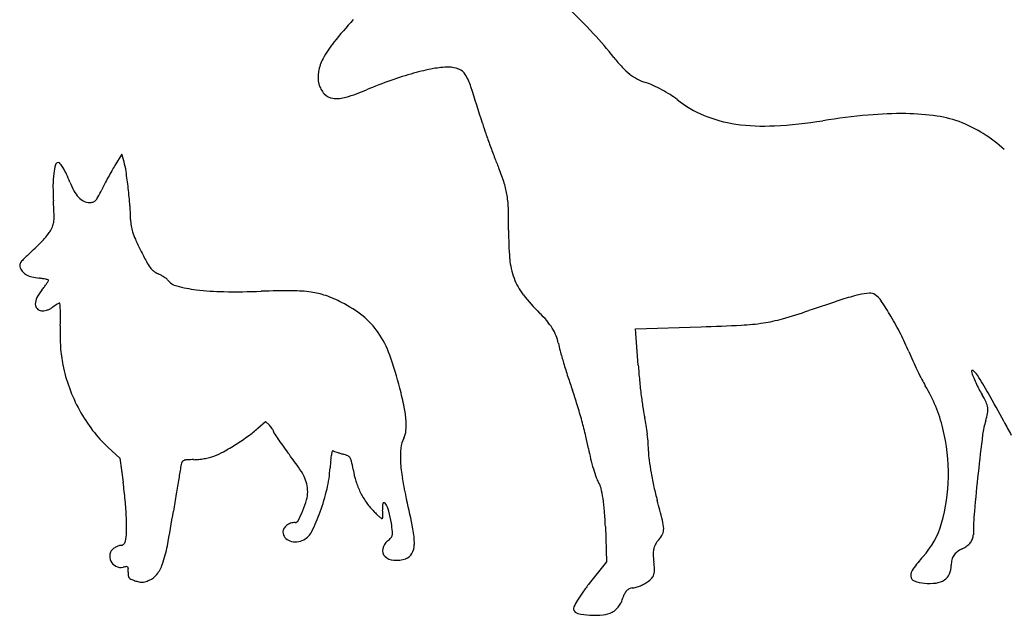
# Model space of a CAD drawing. Units: inches. Extents: x 23688 to 37766, y -4737 to 13074.
# Drawn here: x 27275 to 30538, y 4717 to 6692 of the extents above; entities that cross this region are included whole.
import ezdxf

# ---------------------------------------------------------------- set-up
doc = ezdxf.new("R2010")
doc.units = ezdxf.units.IN
doc.header["$MEASUREMENT"] = 0
doc.layers.add('freecads.com', color=7, linetype='Continuous')

msp = doc.modelspace()

# ---------------------------------------------------------------- linework, layer by layer
at = {"layer": 'freecads.com'}
for p, q in [((27613.3, 6245.7), (27590.5, 6208)), ((27620.8, 6220), (27613.3, 6245.7)), ((29315.7, 5666.8), (29533.2, 5673.4)), ((29324.6, 5545.8), (29315.7, 5666.8)), ((28064.3, 5336.7), (28089.7, 5359.7)), ((28089.7, 5359.7), (28102.7, 5346.7)), ((27567.5, 5273.7), (27606.4, 5237.7)), ((27606.4, 5237.7), (27617.7, 5157.8)), ((29215.7, 5010.8), (29219.4, 4893.5)), ((29219.4, 4893.5), (29162.5, 4821.9))]:
    msp.add_line(p, q, dxfattribs=at)
for centre, radius, start, end in [((27293.7, 4866.5), 2590.2, 43.3661, 46.2514), ((29680.4, 5514.2), 1754.1, 137.8361, 141.0596), ((28409.2, 5920.1), 1055.7, 37.7252, 43.3661), ((28581, 6402.6), 340.5, 141.0596, 151.9193), ((28415.4, 6490.9), 152.9, 151.9193, 169.3432), ((29620.3, 6857), 475.4, 217.7251, 222.742), ((28803.8, 5706.8), 837.5, 100.8577, 105.4675), ((28696, 6268.7), 265.3, 90, 100.8576), ((28696, 6439), 95, 69.0048, 90), ((28714.6, 6487.4), 43.2, 31.1652, 69.0048), ((29432.2, 6683.1), 219.3, 222.742, 231.6898), ((28357.5, 6501.8), 94, 169.3431, 194.4335), ((28872.4, 5459), 1094.6, 105.4676, 109.6027), ((28583.1, 6407.9), 196.9, 18.0218, 31.1652), ((29400.4, 6643), 168.1, 231.6899, 242.0803), ((29398.5, 6639.3), 164, 242.0803, 252.667), ((28342.1, 6497.8), 78, 194.4335, 221.9393), ((29036.6, 4998), 1584, 109.6027, 112.7375), ((21278.2, 4031.3), 7878.6, 17.10095, 18.0218), ((29287.6, 6284.1), 208.2, 65.5141, 72.6669), ((29182.9, 6054.1), 460.8, 61.5651, 65.514), ((28318.1, 6476.2), 45.7, 221.9392, 262.948), ((28325.7, 6537.6), 107.6, 262.948, 286.67), ((28161.2, 7086.7), 680.8, 286.67, 292.7376), ((29177.1, 6043.4), 473, 57.6406, 61.565), ((29287.3, 6217.4), 267.1, 51.6202, 57.6406), ((29685.2, 6719.7), 373.7, 231.6203, 247.6285), ((29711.3, 6783.3), 442.4, 247.6285, 261.7336), ((30317.5, 3905.8), 2480.1, 95.3335, 98.831), ((30194.8, 5220.1), 1160.1, 89.1601, 95.3335), ((30200.2, 5592.5), 787.6, 81.6361, 89.1602), ((30259.9, 5998.1), 377.7, 68.5998, 81.6361), ((29847.7, 6667.8), 1087.2, 197.101, 198.9669), ((29740.7, 6985.2), 646.4, 261.7336, 273.1078), ((29687.8, 7958.7), 1621.5, 273.1078, 278.8311), ((30254.5, 5984.4), 392.4, 57.0571, 68.5997), ((31180.6, 7125.9), 2496.7, 198.9669, 199.9693), ((30147.3, 5818.9), 589.6, 48.5493, 57.0571), ((31238.9, 7147), 2558.7, 199.9692, 200.9671), ((30164.5, 6735.3), 1408.1, 200.967, 202.5275), ((27609.4, 6154.5), 223.1, 165.4206, 172.9699), ((27402.4, 6208.3), 9.27, 90, 165.4206), ((27402.4, 6208.2), 9.33, 38.3875, 90), ((27303.7, 6130.1), 135.2, 31.0558, 38.3874), ((27250.4, 6098), 197.4, 24.3539, 31.0558), ((28186.1, 5848), 696, 148.8493, 150.5207), ((27398.9, 6155.8), 231, 8.1847, 16.1472), ((27724.9, 6140.2), 339.5, 172.9699, 179.8119), ((27029.9, 5998.2), 439.5, 20.6697, 24.354), ((28933.4, 5426), 1554.2, 151.4482, 152.373), ((28912, 5437.6), 1529.9, 150.5207, 151.4482), ((25675.2, 5907.9), 1972.4, 6.542, 8.1847), ((28349.3, 5982.4), 557.1, 17.4072, 22.5275), ((28186, 6138.7), 800.6, 179.8119, 183.4157), ((27648.4, 6231.5), 221.6, 200.6698, 209.0095), ((28284.4, 5765.7), 821.6, 152.3731, 153.8632), ((28616.7, 6066.2), 276.8, 8.7677, 17.4072), ((27545.8, 6174.6), 104.3, 209.0094, 223.6649), ((27518.8, 6148.8), 66.9, 223.6649, 242.4141), ((27489.7, 6126.2), 50.1, 316.478, 331.8049), ((26842.2, 6473.3), 784.8, 331.8048, 333.8633), ((25808.6, 5923.2), 1838.1, 4.7113, 6.542), ((28516.4, 6050.8), 378.3, 1.6564, 8.7677), ((24958.5, 5946.1), 2432.6, 2.3472, 3.4157), ((27506.3, 6124.9), 39.9, 242.4141, 270), ((27506.3, 6125.6), 40.6, 270, 286.6317), ((27512.6, 6104.5), 18.6, 286.6318, 316.478), ((27014.5, 6022.5), 628.2, 0.6341, 4.7113), ((27232.9, 6039.3), 156.2, 354.4258, 2.3473), ((27253.3, 6014.3), 1641.9, 359.2657, 1.6564), ((27274.7, 6049.3), 117.5, 330.6626, 339.769), ((27326.5, 6030.2), 62.2, 339.7689, 354.4258), ((27802.9, 6031.3), 160.3, 180.6341, 188.4441), ((27766.4, 6025.9), 123.4, 188.4441, 197.945), ((27005.9, 6275), 468, 317.9697, 320.8169), ((27300.7, 6034.7), 87.6, 320.8169, 330.6627), ((27862, 6056.8), 223.9, 197.945, 204.5153), ((29840.5, 5981.1), 945.5, 179.2657, 184.9824), ((26979.1, 6297.2), 502.7, 312.167, 315.1288), ((26958.7, 6317.4), 531.4, 315.1287, 317.9698), ((28855.1, 6509.7), 1315.4, 204.5153, 206.2885), ((28386.1, 4743.7), 1593.3, 132.167, 133.4924), ((29098.3, 6629.9), 1586.7, 206.2885, 207.8268), ((27293.2, 5875.7), 18.1, 173.5468, 204.4955), ((27295, 5875.5), 19.9, 144.7307, 173.5468), ((27347.7, 5838.2), 84.5, 133.4925, 144.7306), ((27827.3, 5959), 149.4, 207.8269, 216.533), ((29143.4, 5920.3), 245.7, 184.9824, 200.5527), ((27321.5, 5888.6), 49.2, 204.4955, 223.0475), ((27321.1, 5888.3), 48.7, 223.0475, 241.736), ((27332.7, 5909.8), 73.2, 241.736, 256.4541), ((27756.2, 5906.3), 61, 216.533, 232.0036), ((27766.7, 5919.7), 78, 232.0035, 244.879), ((27659.6, 5691.3), 174.3, 61.1608, 64.879), ((27665.4, 5701.8), 162.3, 57.2394, 61.1608), ((27363.9, 6039.4), 206.4, 256.4542, 263.2456), ((27308.9, 5574.5), 261.7, 80.6111, 83.2457), ((27329.1, 5697.1), 137.4, 76.3445, 80.6112), ((27083.5, 6012.5), 342.6, 322.9181, 324.9733), ((27324.8, 5679.1), 155.9, 73.3513, 76.3445), ((26941, 6112.4), 516.6, 324.9733, 326.1155), ((27368.9, 5826.9), 1.72, 359.0895, 73.3513), ((27366.1, 5826.9), 4.59, 326.1154, 359.0894), ((27677, 5719.9), 140.8, 53.3455, 57.2395), ((27748.8, 5816.4), 20.5, 37.1877, 53.3456), ((27809.7, 5862.6), 55.9, 217.1878, 255.2768), ((27918.8, 6277.7), 485.1, 255.2769, 263.0469), ((29109.7, 5907.7), 209.8, 200.5527, 217.7599), ((27467.4, 5700.2), 152.2, 141.5197, 152.7469), ((26899.8, 6151.3), 572.9, 321.5198, 322.918), ((27963.8, 6647.3), 857.5, 263.0469, 269.1844), ((27991.1, 8562.7), 2773.1, 269.1844, 271.7442), ((28176.9, 2462), 3330.5, 89.9555, 91.7442), ((28179.1, 5341.5), 451, 82.1411, 89.9555), ((28206.8, 5542.3), 248.3, 70.6928, 82.141), ((28142.5, 5358.7), 442.9, 63.2705, 70.6928), ((29392.7, 6126.9), 567.7, 217.76, 225.9452), ((30230.1, 5050.4), 749.4, 103.4313, 107.9442), ((30110.5, 5551.1), 234.5, 94.865, 103.4313), ((30093, 5756.1), 28.8, 54.7149, 94.865), ((30063.3, 5714.1), 80.3, 33.6627, 54.7149), ((27375.4, 5747.6), 48.7, 152.7469, 178.9986), ((27347.8, 5748), 21.1, 178.9986, 223.1639), ((27792.6, 5144.2), 720.7, 123.4028, 124.0722), ((27755.3, 5200.8), 652.8, 122.7674, 123.4027), ((27442.4, 5687), 74.7, 119.6358, 122.7674), ((27406.4, 5750.3), 1.86, 6.6272, 119.6358), ((27147.5, 5720.2), 262.5, 3.151, 6.6272), ((28158.6, 5390.5), 407.2, 51.383, 63.2706), ((32770.2, -2793.4), 8994.1, 107.94421, 108.6753), ((29206.8, 5143.7), 1109.3, 30.5739, 33.6626), ((27349.8, 5749.9), 23.8, 223.1638, 263.4371), ((27350.7, 5758.1), 32, 263.4371, 277.7602), ((27346.1, 5791.8), 66.1, 277.7603, 286.086), ((27344.9, 5796), 70.5, 286.086, 294.2129), ((27353.2, 5777.5), 50.2, 294.2129, 304.6985), ((27830.1, 5088.8), 787.6, 124.0722, 124.6986), ((25837.7, 5722.2), 1572.5, 358.3705, 359.6003), ((27032.8, 5713.9), 377.4, 359.6003, 3.151), ((28769.6, 5482.9), 328.4, 39.9265, 45.9451), ((29249.2, 7623.8), 2002, 286.0356, 288.6753), ((28509.9, 5646.2), 1100.8, 178.3705, 180.3978), ((28258.1, 5515.2), 247.6, 34.1298, 51.383), ((28851, 5551), 222.3, 31.8624, 39.9265), ((29315, 12803.9), 7133.8, 271.75338, 272.82709), ((29630.9, 6405.5), 727.6, 272.8272, 278.57), ((29665.7, 6174.7), 494.2, 278.5701, 286.0356), ((29242.5, 5164.8), 1067.9, 26.9565, 30.5738), ((28184.1, 5465), 337.1, 19.8372, 34.1298), ((28887.8, 5573.9), 178.9, 22.8557, 31.8623), ((29426.8, 5258.5), 861.1, 22.7057, 26.9565), ((27987.5, 5642.6), 578.4, 180.3978, 183.6795), ((28945.8, 5598.3), 115.9, 10.3899, 22.8557), ((29357.7, 5673.9), 302.8, 190.3899, 195.3537), ((27870.8, 5635.1), 461.5, 183.6796, 187.3893), ((27419.9, 5189.3), 1149.4, 14.1033, 19.8372), ((30841.4, 6081.3), 1841.5, 195.3537, 196.6602), ((31276.2, 6032.3), 1143.7, 202.7057, 204.394), ((27820.7, 5628.6), 410.9, 187.3893, 191.436), ((27925.7, 5649.8), 518.1, 191.4359, 200.2649), ((31061.3, 6147.1), 2071, 196.6602, 197.9842), ((31559.5, 6160.8), 1454.7, 204.394, 205.8037), ((31372.3, 5696.9), 2053.3, 184.2195, 185.6257), ((31436.3, 6101.2), 1317.9, 205.8037, 207.2278), ((30432, 5525.4), 3.39, 53.9007, 195.46), ((30569.4, 5563.4), 146, 195.46, 201.9934), ((30399.2, 5480.5), 58.9, 33.0389, 53.9007), ((31007.6, 6129.6), 2014.5, 197.9842, 199.3359), ((31495.7, 5709), 2177.3, 185.6257, 186.9714), ((30571.7, 5656.4), 345.6, 207.2278, 211.0814), ((30852.2, 5677.6), 451, 201.9933, 204.8119), ((30886.6, 5693.5), 488.9, 204.8118, 207.5901), ((29563.8, 4937.2), 1055.5, 29.3114, 33.039), ((27957.6, 5661.6), 552.1, 200.2648, 208.6828), ((27071.9, 5101.9), 1508.3, 11.6427, 14.1034), ((27916.8, 5045), 1261.1, 17.0572, 19.3359), ((29842.9, 5217), 505.4, 13.6513, 31.0813), ((30760, 5627.3), 346, 207.5902, 211.1899), ((25063.3, 2410.4), 6216.8, 28.30737, 29.31141), ((31256.3, 5679.8), 1936, 186.9714, 188.3073), ((30246.5, 5316.5), 254.2, 24.9489, 31.1899), ((30417.3, 5396), 65.8, 7.9016, 24.949), ((27941.4, 5652.7), 533.6, 208.6828, 217.2416), ((28198.4, 5334), 358.1, 4.4828, 11.6426), ((27269.3, 4846.4), 1938.3, 15.4059, 17.0571), ((29681.7, 5449.8), 344.7, 188.3074, 193.0991), ((30300.3, 5419.2), 184.8, 341.9137, 349.7253), ((30423.6, 5396.8), 59.5, 349.7253, 7.9016), ((28377.8, 5348.1), 178.2, 353.9285, 4.4827), ((27380.8, 4877.1), 1822.7, 13.7369, 15.4058), ((29015.4, 5294.8), 339.4, 8.8771, 13.0991), ((30709.4, 5285.6), 245.5, 161.9136, 172.97), ((104684.1, 45294.9), 84218.5, 208.307341, 208.341489), ((27863.5, 5593.5), 435.7, 217.2416, 227.2057), ((27822.2, 5604.7), 361.1, 305.7656, 312.0959), ((28050.7, 5294.7), 73.6, 39.2107, 45), ((28058.4, 5300.9), 63.7, 32.7594, 39.2106), ((28068.1, 5307.2), 52.1, 26.0817, 32.7594), ((28107.5, 5326.5), 8.25, 360, 26.0818), ((28124.4, 5326.5), 8.69, 180, 213.3828), ((29416.8, 6178.1), 1556.4, 213.3828, 214.2271), ((28478.8, 5337.3), 76.6, 334.0976, 353.9285), ((28628.3, 5234.3), 731.2, 6.4991, 8.8773), ((29704.1, 5183.4), 648.2, 359.1868, 13.6512), ((27532.4, 6007), 856.9, 302.4465, 305.7656), ((28868.2, 5804.9), 893, 214.2272, 215.9692), ((28637.2, 5260.4), 99.5, 154.0976, 173.7574), ((28521.3, 5155.9), 648.6, 10.1292, 13.7369), ((28617.7, 5233.1), 741.8, 4.1281, 6.4992), ((28965.8, 5258.3), 392.8, 0.3121, 4.1281), ((39161.7, 4243.3), 8761.9, 172.97, 173.80812), ((27833.3, 5469.2), 240.7, 290.8053, 299.1631), ((27539.2, 5996.3), 844.3, 299.1632, 302.4465), ((29385.9, 6180.6), 1532.6, 215.9692, 217.1316), ((26842, 4254.4), 1658.3, 35.0971, 37.1315), ((28393.9, 5233.1), 87.5, 162.0236, 169.4113), ((28313, 5259.3), 2.45, 66.1029, 162.0235), ((28334.7, 5308.5), 51.3, 246.1029, 251.0871), ((28524.9, 5863.3), 637.8, 251.087, 251.8745), ((28537.6, 5902.3), 678.8, 251.8744, 252.7471), ((28578, 6032.3), 815, 252.7471, 253.5079), ((28824.9, 5239.9), 288.3, 173.7574, 182.6475), ((29784.6, 5381.6), 634.7, 190.1293, 193.298), ((29590.1, 5261.7), 231.5, 180.3121, 187.6133), ((27908.7, 5195.5), 100.9, 165.345, 170.3624), ((27823.5, 5217.8), 12.8, 134.4451, 165.345), ((27824.6, 5216.6), 14.4, 106.184, 134.4452), ((27833.3, 5186.7), 45.6, 92.5369, 106.1839), ((27851.2, 4782), 450.7, 90.0001, 92.5368), ((27851.2, 5397), 164.4, 270, 275.7749), ((27840.4, 5504.3), 272.2, 275.7749, 279.7328), ((27841.9, 5495.6), 263.4, 279.7328, 283.727), ((27875.3, 5358.8), 122.5, 283.727, 290.8053), ((29163.7, 5154.2), 861.7, 174.8416, 176.5857), ((28491.2, 5214.9), 186.5, 169.4114, 174.8416), ((28307.4, 5118.2), 138.3, 66.4257, 73.5079), ((28356, 5229.6), 16.8, 33.0115, 66.4257), ((28343.9, 5221.8), 31.2, 11.6955, 33.0115), ((27552.8, 5058), 839.1, 9.7305, 11.6955), ((29002.5, 5248.1), 466.1, 182.6476, 189.6406), ((29761.8, 5376.2), 611.3, 193.2981, 196.5575), ((30342.8, 5362.3), 990.9, 187.6133, 190.0934), ((51022.7, 1270.5), 23545.7, 170.36243, 170.46854), ((27997.6, 5066.5), 245.9, 26.7698, 35.0971), ((27885.3, 5230.4), 419, 346.895, 356.5858), ((28670.6, 5249.7), 295, 189.7305, 197.4966), ((29688.7, 5354.5), 535, 196.5576, 199.7852), ((30460, 5383.1), 1110, 190.0933, 192.548), ((36539.4, 4527.8), 6124.2, 173.80812, 174.99895), ((26396.5, 4984), 1233.5, 5.3201, 8.102), ((39521, 3201.7), 11883, 170.46857, 170.71448), ((28114.4, 5125.4), 115.1, 13.4834, 26.7698), ((28640.9, 5240.3), 263.9, 197.4967, 205.9406), ((29669.4, 5361.3), 1142.6, 189.6405, 193.2198), ((29261.5, 5200.8), 81, 199.7852, 212.7966), ((29142.8, 5124.3), 60.2, 13.226, 32.7966), ((29772.3, 5182.4), 580, 343.9482, 359.1868), ((28136.4, 5125.9), 93, 343.6337, 360), ((28116.5, 5125.9), 112.8, 0.0001, 13.4834), ((27659.2, 5283.1), 651.1, 339.9307, 346.8951), ((28627.7, 5233.9), 249.2, 205.9406, 214.636), ((28778.6, 5038.7), 434.3, 8.6717, 13.2261), ((30295.3, 5346.5), 941.2, 192.548, 195.3258), ((26520.1, 4995.5), 1109.4, 2.3078, 5.3201), ((47661.3, 1870.7), 20131.4, 170.71443, 170.88012), ((27871.8, 5203.6), 368.7, 337.7568, 343.6336), ((28608, 5220.3), 225.3, 214.6361, 224.0141), ((28482.7, 5085.9), 4.18, 34.0806, 165.5002), ((25889.6, 4473.4), 2740.1, 11.1437, 13.2198), ((28622.4, 5014.9), 592.4, 4.4812, 8.6716), ((26079.9, 4191.2), 3429.6, 14.1843, 15.3259), ((23563.8, 5739.1), 4274.6, 349.3224, 350.8801), ((27743.9, 5255.9), 506.9, 333.6067, 337.7568), ((27669.7, 5279.2), 639.9, 333.5595, 339.9307), ((28789.7, 5395.8), 477.9, 224.0141, 225.7538), ((28536.5, 5072), 59.7, 165.5001, 186.431), ((28280.4, 5043.2), 198.1, 3.2677, 6.4309), ((28412.2, 5038.2), 89.3, 15.263, 34.0806), ((28185.1, 4976.2), 324.7, 8.0605, 15.263), ((28130.5, 4976.4), 1085.7, 1.8187, 4.4813), ((31368.6, 4980.3), 933.6, 174.999, 179.7768), ((26635.7, 5000.2), 993.7, 359.4322, 2.3079), ((28187.8, 4976.3), 47.9, 90, 108.5239), ((28187.8, 5035.7), 11.4, 270, 333.6067), ((28653.6, 5256.1), 282.9, 225.7538, 228.3302), ((28732.2, 5344.4), 401.1, 228.3301, 229.8422), ((28476.1, 5041), 4.03, 229.8423, 270.0001), ((28476.1, 5038.4), 1.52, 270, 353.3633), ((28390.3, 5048.4), 87.9, 353.3632, 357.9415), ((28379.5, 5048.8), 98.7, 357.9415, 3.2677), ((29276.4, 4999.1), 132.6, 2.1255, 14.1843), ((28172.2, 4991.9), 24.9, 150.8325, 180), ((28173.2, 4991.9), 25.9, 180, 220.9515), ((28181.8, 4986.6), 35.9, 128.6176, 150.8326), ((28186.2, 4981), 43, 108.5239, 128.6176), ((28187.3, 5021.8), 61.8, 298.155, 333.5595), ((27555, 4887), 961.2, 6.3639, 8.0605), ((28474.5, 4989.6), 35.9, 348.0256, 6.3639), ((28334.2, 4955), 248.6, 359.0762, 11.1437), ((29370, 5002.6), 39, 334.2213, 2.1254), ((30057.5, 5100.3), 283.3, 317.904, 343.9482), ((27603.6, 4968.6), 22.8, 330.1936, 344.9979), ((27518.6, 4991.4), 110.8, 344.9979, 359.4322), ((28184, 5001.3), 40.2, 220.9516, 250.4196), ((28188.8, 5014.7), 54.4, 250.4197, 275.1119), ((28188.3, 5020), 59.7, 275.1118, 298.155), ((28525.9, 4925.4), 49.2, 130.0788, 166.5813), ((28417.9, 5053.7), 118.4, 310.0787, 317.5935), ((28492.2, 4985.8), 17.8, 317.5935, 348.0256), ((29451.4, 4913.5), 79.5, 137.8552, 151.0996), ((29333.4, 5020.3), 79.5, 317.8553, 334.2213), ((30387.6, 4987.3), 47.9, 321.9386, 339.347), ((30396.2, 4984.1), 38.7, 339.3471, 359.7768), ((27604.7, 4913.1), 31.3, 125.0084, 167.5851), ((27620.4, 4890.7), 58.6, 117.9638, 125.0085), ((27626.1, 4880), 70.7, 111.8441, 117.9639), ((27623, 4887.8), 62.4, 105.5154, 111.8441), ((27611.3, 4929.8), 18.7, 90, 105.5153), ((27611.3, 4957.7), 9.2, 270, 297.812), ((27607.3, 4965.3), 17.7, 297.812, 314.8244), ((27604.5, 4968.1), 21.7, 314.8243, 330.1936), ((27355.6, 5024.2), 416, 340.7076, 349.3224), ((28503.2, 4930.8), 25.9, 166.5814, 225.439), ((28520, 4952), 62.7, 330.5451, 359.0761), ((29449.4, 4919.6), 75.5, 167.4602, 181.75), ((29434.3, 4923), 60, 151.0997, 167.4602), ((30408.5, 4889.4), 46.3, 126.2507, 146.2808), ((30446.2, 4838), 110.1, 115.7689, 126.2506), ((30356.7, 5023.4), 95.8, 295.769, 306.6211), ((30377.8, 4995), 60.5, 306.6211, 321.9387), ((27609.1, 4912.1), 35.8, 167.585, 206.0774), ((27611.5, 4913.3), 38.5, 206.0774, 242.883), ((28517.4, 4945.3), 46.2, 225.4391, 266.082), ((28521.4, 5002.9), 104, 266.0821, 288.2644), ((28542.3, 4939.4), 37.1, 288.2644, 330.5451), ((29553.9, 4922.8), 180, 181.7501, 189.2175), ((29156.1, 4858.2), 223, 2.7837, 9.2175), ((30640.6, 4573.5), 502.6, 137.9041, 143.7969), ((30446, 4882.4), 84.2, 167.3569, 180), ((30405.4, 4891.5), 42.5, 146.2808, 167.3569), ((27610, 4910.2), 35, 242.883, 282.3876), ((27648.4, 4735), 144.4, 97.7605, 102.3876), ((27629.6, 4872.9), 5.19, 46.376, 97.7605), ((27629.2, 4872.5), 5.81, 359.1434, 46.3761), ((27449.4, 4875.2), 185.7, 355.2754, 359.1435), ((27627.5, 4929), 127.9, 323.0436, 340.7076), ((29331.6, 4866.8), 47.3, 342.4548, 2.7837), ((30265, 4848.5), 37.1, 143.7969, 183.3932), ((30290.8, 4882.4), 71.1, 336.3041, 360), ((27712.2, 4853.5), 78, 175.2755, 183.8404), ((27646.6, 4849.1), 12.3, 183.8405, 217.346), ((27649.5, 4851.3), 16, 217.3459, 245.3643), ((27709, 4980.9), 158.6, 245.3643, 250.5553), ((27700.6, 4957.2), 133.4, 250.5552, 256.5905), ((27645, 4983.5), 161.9, 286.1805, 291.4455), ((27682.8, 4887.4), 58.7, 291.4454, 323.0435), ((29305.7, 4897.7), 86.1, 305.0084, 317.5675), ((29343.8, 4862.9), 34.4, 317.5674, 342.4547), ((30245.6, 4847.3), 17.6, 183.3932, 249.3039), ((30285.8, 4953.8), 131.5, 249.304, 264.3504), ((30303.2, 4887.6), 64.6, 277.1581, 303.7483), ((30313.2, 4872.5), 46.5, 303.7482, 336.3041), ((27678.7, 4865.3), 39, 256.5905, 271.6693), ((27678.6, 4867.7), 41.4, 271.6693, 286.1806), ((29689.3, 4402.6), 673.3, 141.485, 144.5208), ((29321.3, 4765.1), 48, 137.1875, 152.675), ((29313.1, 4772.7), 36.8, 119.4111, 137.1875), ((29304.3, 4788.4), 18.8, 90, 119.411), ((29304.3, 4847.4), 40.2, 270.0001, 285.1542), ((29281.3, 4932.1), 128, 285.1542, 291.5509), ((29275.4, 4947.2), 144.2, 291.5509, 297.7421), ((29288.3, 4922.6), 116.5, 297.7421, 305.0084), ((30289.8, 4994.1), 171.9, 264.3505, 277.1581), ((29484.9, 4549), 421.9, 148.8893, 152.3632), ((29478.3, 4553), 414.2, 144.5208, 148.8894), ((29212.1, 4789.8), 63.7, 332.7826, 345.9107), ((29331.3, 4759.9), 59.2, 152.675, 165.9107), ((29121.6, 4739.3), 11.8, 152.3631, 198.1548), ((29128.6, 4741.6), 19.2, 198.1549, 257.5392), ((29215.1, 4771.1), 49.9, 298.155, 313.708), ((29183.9, 4803.7), 95, 313.708, 323.3122), ((29181.1, 4805.8), 98.5, 323.3123, 332.7827), ((29182.4, 4985.1), 268.6, 257.5392, 266.1982), ((29182.1, 4980.9), 264.4, 266.1982, 275.6117), ((29200, 4799.3), 81.9, 275.6117, 298.1549)]:
    msp.add_arc(centre, radius, start, end, dxfattribs=at)

doc.saveas('drawing.dxf')
